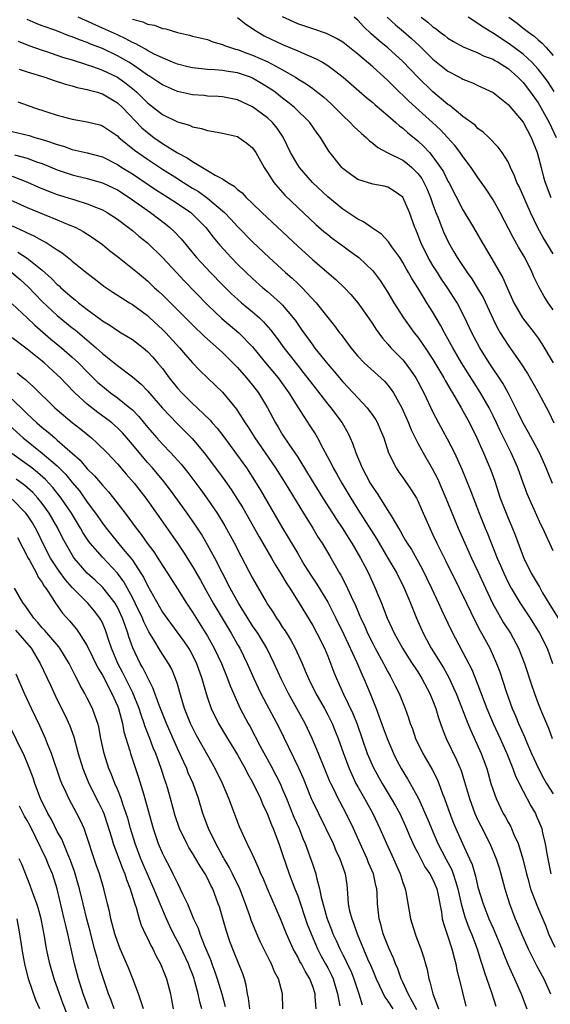
# Model space of a CAD drawing. Units: inches. Extents: x 2503930 to 2505000, y 1551000 to 1554000.
# Drawn here: x 2504550 to 2504621, y 1553000 to 1553131 of the extents above; entities that cross this region are included whole.
import ezdxf

# ---------------------------------------------------------------- set-up
doc = ezdxf.new("R2010")
doc.units = ezdxf.units.IN
doc.header["$MEASUREMENT"] = 0
doc.layers.add('LD25021551_2ft', color=54, linetype='Continuous')

msp = doc.modelspace()

# ---------------------------------------------------------------- linework, layer by layer
at = {"layer": 'LD25021551_2ft'}
for points, elevation in [([(2504621, 1553059.97), (2504619.63, 1553063), (2504619.41, 1553063.41), (2504619, 1553064.28), (2504617.55, 1553067.55), (2504617, 1553069.04), (2504616.31, 1553071), (2504615.77, 1553072.23), (2504615.42, 1553073), (2504613.96, 1553075.96), (2504613.47, 1553077), (2504613, 1553077.96), (2504612.47, 1553079), (2504611.34, 1553081), (2504608.82, 1553085), (2504607.65, 1553087), (2504607, 1553088.19), (2504606.53, 1553089), (2504606.01, 1553090.01), (2504605, 1553091.73), (2504604.21, 1553093), (2504603.73, 1553093.73), (2504603, 1553094.97), (2504602.21, 1553096.21), (2504601.77, 1553097), (2504601.48, 1553097.48), (2504601, 1553098.36), (2504600.58, 1553099), (2504599.55, 1553100.45), (2504599.11, 1553101.11), (2504598.14, 1553102.14), (2504596.82, 1553103), (2504595.75, 1553103.75), (2504595, 1553104.1), (2504593, 1553105.44), (2504591, 1553107.08), (2504588.98, 1553109), (2504587.23, 1553111), (2504587, 1553111.36), (2504586.06, 1553113), (2504585.05, 1553115.05), (2504584.25, 1553116.25), (2504583.64, 1553117), (2504583, 1553117.6), (2504581, 1553119.09), (2504579, 1553119.98), (2504577, 1553120.38), (2504576.43, 1553120.43), (2504575, 1553120.51), (2504574.56, 1553120.56), (2504573, 1553120.67), (2504571, 1553121.1), (2504569, 1553121.98), (2504568.4, 1553122.4), (2504567.2, 1553123.2), (2504567, 1553123.3), (2504566.06, 1553123.94), (2504565, 1553124.69), (2504564.51, 1553125), (2504563, 1553125.87), (2504561, 1553126.82), (2504559.43, 1553127.43), (2504559, 1553127.62), (2504557.97, 1553127.97), (2504557, 1553128.38), (2504556.53, 1553128.53), (2504554.79, 1553129.21), (2504553, 1553129.86), (2504552.18, 1553130.18), (2504551, 1553130.7)], 7640), ([(2504620.94, 1553068.94), (2504620.35, 1553070.35), (2504620.09, 1553071), (2504619.17, 1553073), (2504617.71, 1553075.71), (2504617, 1553076.98), (2504616.36, 1553078.36), (2504615, 1553081), (2504614.29, 1553082.29), (2504612.5, 1553085), (2504611.26, 1553087), (2504610.2, 1553089), (2504609.24, 1553091), (2504608.21, 1553093), (2504606.95, 1553095), (2504606.14, 1553096.14), (2504605.59, 1553097), (2504605, 1553097.94), (2504604.37, 1553099), (2504603.4, 1553101), (2504603, 1553102.08), (2504602.73, 1553102.73), (2504602.61, 1553103), (2504601.87, 1553105), (2504601, 1553107.04), (2504599.86, 1553107.86), (2504599, 1553108.39), (2504598.51, 1553108.51), (2504597, 1553108.77), (2504595, 1553109.41), (2504594.06, 1553110.06), (2504593, 1553110.87), (2504592.87, 1553111), (2504591.15, 1553113.15), (2504590.03, 1553115), (2504589.58, 1553115.58), (2504588.62, 1553117), (2504586.58, 1553119), (2504585.71, 1553119.71), (2504585, 1553120.23), (2504584, 1553121), (2504583.42, 1553121.42), (2504582.19, 1553122.19), (2504581, 1553122.89), (2504580.72, 1553123), (2504579, 1553123.59), (2504577.77, 1553123.77), (2504577, 1553123.92), (2504575.99, 1553124.01), (2504575, 1553124.04), (2504573.82, 1553124.18), (2504573, 1553124.24), (2504572.38, 1553124.38), (2504571, 1553124.74), (2504570.36, 1553125), (2504569.42, 1553125.42), (2504569, 1553125.57), (2504567.9, 1553126.1), (2504567, 1553126.58), (2504566.75, 1553126.75), (2504566.25, 1553127), (2504565.46, 1553127.46), (2504565, 1553127.64), (2504564.13, 1553128.13), (2504563, 1553128.63), (2504561, 1553129.56), (2504557.78, 1553131)], 7638), ([(2504565, 1553130.74), (2504566.38, 1553130.38), (2504567, 1553130.08), (2504567.93, 1553129.93), (2504569, 1553129.5), (2504569.45, 1553129.45), (2504571, 1553128.94), (2504572.61, 1553128.61), (2504573, 1553128.48), (2504575, 1553128.01), (2504575.72, 1553127.72), (2504577, 1553127.38), (2504577.24, 1553127.24), (2504577.92, 1553127), (2504578.74, 1553126.74), (2504579, 1553126.69), (2504580.22, 1553126.22), (2504581, 1553125.95), (2504583.05, 1553125.05), (2504585, 1553124), (2504586.71, 1553123), (2504587, 1553122.8), (2504588.13, 1553122.13), (2504589, 1553121.5), (2504589.3, 1553121.3), (2504590.42, 1553120.42), (2504591.47, 1553119.47), (2504591.95, 1553119), (2504593, 1553117.92), (2504593.98, 1553117), (2504594.46, 1553116.46), (2504595.5, 1553115.5), (2504596.11, 1553115), (2504596.55, 1553114.55), (2504597, 1553114.23), (2504597.66, 1553113.66), (2504598.93, 1553113), (2504601, 1553111.96), (2504601.55, 1553111.55), (2504602.2, 1553111), (2504603, 1553110.19), (2504603.51, 1553109.51), (2504603.79, 1553109), (2504604.18, 1553108.18), (2504604.68, 1553107), (2504605, 1553106.09), (2504605.41, 1553105), (2504605.7, 1553104.3), (2504606.19, 1553103), (2504606.43, 1553102.43), (2504607.08, 1553101), (2504607.79, 1553099.79), (2504608.22, 1553099), (2504609.55, 1553097), (2504610.17, 1553096.17), (2504610.89, 1553095), (2504611.67, 1553093.67), (2504613, 1553090.81), (2504613.61, 1553089.61), (2504613.96, 1553089), (2504615, 1553087.33), (2504616.67, 1553085), (2504617.58, 1553083.58), (2504618.32, 1553082.32), (2504619.06, 1553081), (2504620.43, 1553078.43), (2504621.11, 1553077)], 7636), ([(2504579, 1553130.94), (2504580.08, 1553130.08), (2504581, 1553129.48), (2504581.28, 1553129.28), (2504581.72, 1553129), (2504582.55, 1553128.54), (2504585, 1553127.37), (2504587, 1553126.51), (2504587.89, 1553126.11), (2504589.46, 1553125.46), (2504590.29, 1553125), (2504591, 1553124.57), (2504591.92, 1553123.92), (2504593.07, 1553123), (2504596.23, 1553120.23), (2504597, 1553119.63), (2504597.32, 1553119.32), (2504599, 1553117.93), (2504600.05, 1553117), (2504600.54, 1553116.54), (2504601, 1553116.22), (2504601.64, 1553115.64), (2504603, 1553114.56), (2504603.8, 1553113.8), (2504604.53, 1553113), (2504605, 1553112.43), (2504606.03, 1553111), (2504606.4, 1553110.4), (2504607, 1553109.19), (2504607.11, 1553109), (2504609, 1553105.36), (2504610.41, 1553103), (2504611.57, 1553101), (2504612.86, 1553098.86), (2504614.32, 1553096.32), (2504614.88, 1553095), (2504615.78, 1553093), (2504616.93, 1553091), (2504618.47, 1553089), (2504619, 1553088.27), (2504619.51, 1553087.51), (2504621, 1553085)], 7634), ([(2504621, 1553092.04), (2504620.34, 1553093), (2504619.83, 1553093.83), (2504619.09, 1553095.09), (2504618.45, 1553096.45), (2504618.23, 1553097), (2504617.24, 1553099), (2504616.41, 1553100.41), (2504615.69, 1553101.69), (2504613.95, 1553105), (2504613, 1553106.71), (2504612.09, 1553108.09), (2504611, 1553109.65), (2504610.1, 1553111), (2504609, 1553112.47), (2504608.64, 1553113), (2504607.93, 1553113.93), (2504606.96, 1553115), (2504606.01, 1553116.01), (2504604.95, 1553117), (2504601.81, 1553119.81), (2504599.78, 1553121.78), (2504599, 1553122.57), (2504597, 1553124.38), (2504595, 1553126.08), (2504593, 1553127.66), (2504592.18, 1553128.18), (2504590.85, 1553128.85), (2504589, 1553129.46), (2504588.34, 1553129.66), (2504587, 1553130.11), (2504585, 1553131.05)], 7632), ([(2504621, 1553099.51), (2504619.69, 1553101.69), (2504618.98, 1553102.98), (2504617.99, 1553105), (2504616.47, 1553108.47), (2504616.19, 1553109), (2504615.88, 1553109.88), (2504615.33, 1553111), (2504615, 1553111.74), (2504614.21, 1553113), (2504613.7, 1553113.7), (2504612.43, 1553115), (2504611.7, 1553115.7), (2504611, 1553116.19), (2504610.61, 1553116.61), (2504609, 1553117.79), (2504607.24, 1553119.24), (2504607, 1553119.39), (2504605, 1553121.08), (2504603, 1553123), (2504601, 1553125.09), (2504599, 1553126.93), (2504597.86, 1553127.86), (2504596.8, 1553128.8), (2504595.77, 1553129.77), (2504595, 1553130.6), (2504594.54, 1553131)], 7630), ([(2504598.93, 1553131), (2504600, 1553130), (2504601.09, 1553129.09), (2504602.15, 1553128.15), (2504603.2, 1553127.2), (2504605, 1553125.43), (2504607, 1553123.83), (2504608.56, 1553123), (2504608.84, 1553122.84), (2504609, 1553122.74), (2504610.25, 1553122.25), (2504611, 1553121.89), (2504613, 1553120.97), (2504615, 1553119.36), (2504617, 1553117.02), (2504618.1, 1553115), (2504618.89, 1553113), (2504619.39, 1553111), (2504619.72, 1553109.72), (2504619.93, 1553109), (2504620.7, 1553107)], 7628), ([(2504603.45, 1553131), (2504604.33, 1553130.33), (2504605, 1553129.73), (2504605.44, 1553129.44), (2504605.98, 1553129), (2504606.57, 1553128.57), (2504607, 1553128.21), (2504607.76, 1553127.76), (2504609.04, 1553127.04), (2504611, 1553126.27), (2504611.83, 1553125.83), (2504613, 1553125.4), (2504613.24, 1553125.24), (2504613.68, 1553125), (2504615, 1553124.15), (2504616.32, 1553123), (2504616.65, 1553122.65), (2504617, 1553122.3), (2504618.01, 1553121), (2504619, 1553119.6), (2504619.37, 1553119), (2504620.47, 1553117), (2504621.41, 1553115)], 7626), ([(2504621.12, 1553121.12), (2504620.33, 1553122.33), (2504619.86, 1553123), (2504619, 1553124.1), (2504618.17, 1553125), (2504617, 1553126.06), (2504615.33, 1553127.33), (2504615, 1553127.56), (2504614.11, 1553128.11), (2504613, 1553128.88), (2504612.92, 1553128.92), (2504611.67, 1553129.67), (2504611, 1553130.17), (2504609.68, 1553131)], 7624), ([(2504615.09, 1553131), (2504616.21, 1553130.21), (2504617, 1553129.56), (2504617.71, 1553129), (2504618.47, 1553128.47), (2504619, 1553127.98), (2504619.56, 1553127.56), (2504620.02, 1553127), (2504621, 1553125.9)], 7622), ([(2504549.79, 1553127.79), (2504551.23, 1553127.23), (2504553, 1553126.6), (2504553.58, 1553126.42), (2504555.7, 1553125.7), (2504557, 1553125.31), (2504558.74, 1553124.74), (2504559, 1553124.68), (2504559.48, 1553124.52), (2504561, 1553123.96), (2504563, 1553123), (2504564.17, 1553122.17), (2504565.29, 1553121.29), (2504565.61, 1553121), (2504566.32, 1553120.32), (2504567, 1553119.62), (2504569, 1553118.06), (2504571, 1553117.08), (2504572.61, 1553116.61), (2504573, 1553116.41), (2504574.18, 1553116.18), (2504575, 1553115.91), (2504575.79, 1553115.79), (2504577, 1553115.56), (2504579, 1553115.1), (2504579.19, 1553115), (2504580.24, 1553114.24), (2504581, 1553113.6), (2504581.41, 1553113), (2504582.53, 1553111), (2504583, 1553110.31), (2504583.84, 1553109), (2504584.36, 1553108.36), (2504585.31, 1553107.31), (2504587, 1553105.67), (2504589.42, 1553103.42), (2504590.49, 1553102.49), (2504591, 1553102.06), (2504591.6, 1553101.6), (2504593, 1553100.55), (2504593.92, 1553099.92), (2504595.13, 1553099), (2504597, 1553097.22), (2504597.18, 1553097), (2504597.96, 1553095.96), (2504598.59, 1553095), (2504599, 1553094.36), (2504599.82, 1553093), (2504601.09, 1553091), (2504602.52, 1553089), (2504603, 1553088.4), (2504603.96, 1553087), (2504605, 1553085.42), (2504606.44, 1553083), (2504606.63, 1553082.63), (2504607.38, 1553081.38), (2504607.62, 1553081), (2504608.78, 1553079), (2504609.85, 1553077), (2504610.84, 1553075), (2504611.5, 1553073.5), (2504611.74, 1553073), (2504612.71, 1553070.71), (2504613.23, 1553069.23), (2504613.96, 1553067), (2504614.73, 1553065), (2504615, 1553064.34), (2504615.41, 1553063.41), (2504615.99, 1553061.99), (2504616.35, 1553061), (2504617.11, 1553059), (2504618.09, 1553057), (2504619, 1553055.43), (2504619.17, 1553055.17), (2504619.61, 1553054.39), (2504620.45, 1553053), (2504622.93, 1553049)], 7642), ([(2504549.91, 1553124.09), (2504551, 1553123.73), (2504553.35, 1553123), (2504554.57, 1553122.57), (2504556.08, 1553122.08), (2504557, 1553121.86), (2504557.66, 1553121.66), (2504559, 1553121.39), (2504559.29, 1553121.29), (2504560.35, 1553121), (2504560.83, 1553120.83), (2504561, 1553120.79), (2504562.12, 1553120.12), (2504563, 1553119.62), (2504563.68, 1553119), (2504566.26, 1553116.26), (2504567, 1553115.63), (2504567.84, 1553115), (2504569, 1553114.21), (2504571, 1553112.95), (2504572.29, 1553112.29), (2504573, 1553111.78), (2504575, 1553110.61), (2504576.02, 1553109.98), (2504577, 1553109.47), (2504577.7, 1553109), (2504578.53, 1553108.53), (2504579, 1553108.07), (2504579.61, 1553107.61), (2504580.16, 1553107), (2504581, 1553106.22), (2504582.25, 1553105), (2504587, 1553100.53), (2504589, 1553098.72), (2504592.09, 1553096.09), (2504593.22, 1553095), (2504594.08, 1553094.08), (2504595, 1553092.99), (2504596.41, 1553091), (2504597, 1553090.13), (2504597.44, 1553089.44), (2504598.28, 1553088.28), (2504599, 1553087.49), (2504599.42, 1553087), (2504601, 1553085.4), (2504601.18, 1553085.18), (2504602.04, 1553084.04), (2504602.74, 1553083), (2504603, 1553082.53), (2504603.51, 1553081.51), (2504603.79, 1553081), (2504605, 1553078.42), (2504605.73, 1553077), (2504606.9, 1553074.9), (2504607.86, 1553073), (2504608.83, 1553070.83), (2504610.02, 1553068.02), (2504611.17, 1553065), (2504611.95, 1553063), (2504612.26, 1553062.26), (2504613.57, 1553059), (2504614.01, 1553058.01), (2504614.42, 1553057), (2504615, 1553055.76), (2504615.4, 1553055), (2504616.6, 1553053), (2504617.93, 1553051), (2504619.2, 1553049), (2504620.19, 1553047), (2504620.91, 1553045)], 7644), ([(2504549.75, 1553119.75), (2504551, 1553119.31), (2504551.84, 1553119), (2504553.61, 1553118.39), (2504555, 1553117.94), (2504557, 1553117.41), (2504559, 1553117.09), (2504560.66, 1553116.66), (2504561, 1553116.56), (2504563, 1553115.2), (2504563.2, 1553115), (2504565.3, 1553113.3), (2504567, 1553112.11), (2504569, 1553110.79), (2504571, 1553109.51), (2504571.32, 1553109.32), (2504571.81, 1553109), (2504573, 1553108.25), (2504573.78, 1553107.78), (2504575, 1553106.91), (2504577, 1553105.23), (2504577.25, 1553105), (2504578.11, 1553104.11), (2504579, 1553103.14), (2504581, 1553101.11), (2504583.21, 1553099), (2504585.38, 1553097), (2504586.25, 1553096.25), (2504587, 1553095.54), (2504587.29, 1553095.29), (2504587.58, 1553095), (2504589.46, 1553093), (2504591, 1553091.05), (2504591.92, 1553089.92), (2504592.58, 1553089), (2504592.77, 1553088.77), (2504593, 1553088.44), (2504594.08, 1553087), (2504595, 1553085.89), (2504595.83, 1553085), (2504598.54, 1553082.54), (2504599, 1553082.02), (2504599.45, 1553081.45), (2504599.74, 1553081), (2504600.85, 1553079), (2504601.75, 1553077), (2504602.1, 1553076.1), (2504603, 1553074.29), (2504603.71, 1553073), (2504604.92, 1553070.92), (2504605.59, 1553069.59), (2504606.72, 1553067), (2504608.36, 1553063), (2504609.23, 1553061), (2504610.15, 1553059), (2504611, 1553057.21), (2504611.99, 1553055), (2504612.93, 1553053), (2504614.41, 1553050.41), (2504615.31, 1553049), (2504616.41, 1553047), (2504617.21, 1553045), (2504618.13, 1553042.13), (2504618.51, 1553041), (2504619, 1553039.66), (2504619.45, 1553038.55), (2504620.39, 1553036.39), (2504620.88, 1553035)], 7646), ([(2504549, 1553115.8), (2504551.24, 1553115.24), (2504552.02, 1553115), (2504553, 1553114.73), (2504553.43, 1553114.57), (2504555, 1553114.05), (2504555.83, 1553113.83), (2504557, 1553113.4), (2504559, 1553112.94), (2504561, 1553112.41), (2504563, 1553111.41), (2504563.61, 1553111), (2504565, 1553110.13), (2504568.08, 1553108.08), (2504569.78, 1553107), (2504571, 1553106.2), (2504572.76, 1553105), (2504573, 1553104.79), (2504573.91, 1553103.91), (2504574.77, 1553103), (2504575.74, 1553101.74), (2504576.65, 1553100.65), (2504578.17, 1553099), (2504579, 1553098.15), (2504580.16, 1553097), (2504581, 1553096.21), (2504582.36, 1553095), (2504583, 1553094.47), (2504584.67, 1553093), (2504585, 1553092.66), (2504586.41, 1553091), (2504586.66, 1553090.66), (2504587, 1553090.15), (2504587.48, 1553089.48), (2504587.8, 1553089), (2504589, 1553087.35), (2504589.26, 1553087), (2504591, 1553084.84), (2504591.85, 1553083.85), (2504593, 1553082.45), (2504593.71, 1553081.71), (2504595, 1553080.32), (2504596.26, 1553079), (2504597, 1553077.98), (2504597.39, 1553077.39), (2504597.62, 1553077), (2504598.03, 1553076.03), (2504598.45, 1553075), (2504599.09, 1553073), (2504600.1, 1553071), (2504600.46, 1553070.46), (2504601, 1553069.73), (2504602.11, 1553068.11), (2504602.8, 1553067), (2504603, 1553066.62), (2504603.71, 1553065), (2504604.57, 1553063), (2504605, 1553062.11), (2504605.51, 1553061), (2504606.68, 1553058.68), (2504608.51, 1553055), (2504609.45, 1553053), (2504610.61, 1553050.61), (2504611.31, 1553049.31), (2504611.49, 1553049), (2504612.56, 1553047), (2504613.46, 1553045), (2504613.89, 1553043.89), (2504614.74, 1553041.26), (2504615.55, 1553039), (2504616, 1553038), (2504616.39, 1553037), (2504617.2, 1553035.2), (2504617.46, 1553034.54), (2504618.13, 1553033), (2504619.05, 1553031), (2504619.72, 1553029.72), (2504620.14, 1553029), (2504621, 1553027.62)], 7648), ([(2504549.3, 1553112.7), (2504551, 1553112.24), (2504552.23, 1553111.77), (2504553, 1553111.51), (2504555, 1553110.69), (2504557, 1553110.03), (2504559, 1553109.55), (2504561, 1553108.97), (2504563, 1553108), (2504564.58, 1553107), (2504567.41, 1553105), (2504569.44, 1553103.44), (2504569.99, 1553103), (2504570.52, 1553102.52), (2504571.49, 1553101.49), (2504573.53, 1553099), (2504575.4, 1553097), (2504577, 1553095.37), (2504578.2, 1553094.2), (2504579, 1553093.46), (2504579.53, 1553093), (2504581, 1553091.79), (2504581.9, 1553091), (2504582.47, 1553090.47), (2504583.4, 1553089.4), (2504584.25, 1553088.25), (2504585.14, 1553087), (2504587, 1553084.63), (2504587.73, 1553083.73), (2504589, 1553082.05), (2504591, 1553079.49), (2504591.41, 1553079), (2504592.91, 1553077), (2504593.68, 1553075.68), (2504593.99, 1553075), (2504594.29, 1553074.29), (2504594.72, 1553073), (2504595.57, 1553071), (2504596.09, 1553070.09), (2504596.66, 1553069), (2504597, 1553068.44), (2504597.59, 1553067.59), (2504599.23, 1553065), (2504599.52, 1553064.48), (2504600.41, 1553063), (2504600.64, 1553062.64), (2504601, 1553061.99), (2504601.37, 1553061.37), (2504601.56, 1553061), (2504602.13, 1553060.13), (2504603.57, 1553057.57), (2504604.83, 1553055), (2504605.76, 1553053), (2504606.14, 1553052.14), (2504607.42, 1553049.42), (2504609, 1553046.44), (2504610.17, 1553044.17), (2504611, 1553042.14), (2504612.19, 1553039), (2504613.03, 1553037), (2504613.94, 1553035), (2504614.83, 1553033), (2504615.64, 1553031), (2504615.99, 1553029.99), (2504617, 1553027.99), (2504618.02, 1553026.02), (2504618.64, 1553025), (2504618.76, 1553024.76), (2504619.49, 1553023), (2504619.61, 1553022.39), (2504619.96, 1553021), (2504620.1, 1553019.9), (2504620.28, 1553019), (2504620.71, 1553017)], 7650), ([(2504549, 1553109.83), (2504551.03, 1553109.03), (2504552.43, 1553108.43), (2504553.84, 1553107.84), (2504555, 1553107.41), (2504557.33, 1553106.67), (2504559, 1553106.17), (2504560.43, 1553105.57), (2504561, 1553105.35), (2504561.63, 1553105), (2504563, 1553104.1), (2504564.48, 1553103), (2504565, 1553102.59), (2504565.86, 1553101.86), (2504567, 1553100.95), (2504569, 1553099.01), (2504570.85, 1553097), (2504571.89, 1553095.89), (2504575, 1553092.73), (2504576.91, 1553090.91), (2504579.17, 1553089), (2504581, 1553087.14), (2504582.74, 1553085), (2504584.4, 1553083), (2504585.84, 1553081), (2504587, 1553079.11), (2504588.63, 1553076.63), (2504589.41, 1553075.41), (2504589.65, 1553075), (2504590.35, 1553073.65), (2504591.51, 1553071.51), (2504591.73, 1553071), (2504592.2, 1553070.2), (2504592.87, 1553069), (2504594.06, 1553067), (2504595, 1553065.48), (2504597.52, 1553061.52), (2504599.02, 1553059), (2504600.18, 1553057), (2504601.16, 1553055), (2504602, 1553053), (2504602.82, 1553051), (2504603.71, 1553049), (2504604.17, 1553048.17), (2504604.79, 1553047), (2504606.39, 1553044.39), (2504607.1, 1553043.1), (2504607.76, 1553041.76), (2504608.1, 1553041), (2504608.82, 1553039.18), (2504609.65, 1553037), (2504610.04, 1553036.04), (2504611.42, 1553033), (2504612.16, 1553031), (2504612.73, 1553029), (2504613, 1553028.13), (2504613.4, 1553027), (2504614.37, 1553025), (2504614.6, 1553024.6), (2504615, 1553023.84), (2504615.31, 1553023.31), (2504615.45, 1553023), (2504615.77, 1553022.23), (2504616.35, 1553021), (2504616.99, 1553018.99), (2504617.45, 1553017), (2504617.64, 1553016.36), (2504617.99, 1553015), (2504618.82, 1553012.82), (2504620.01, 1553010.01), (2504620.4, 1553009), (2504621.22, 1553007.22)], 7652), ([(2504547.33, 1553107.33), (2504551, 1553105.68), (2504553.26, 1553104.74), (2504555, 1553104.04), (2504556.66, 1553103.34), (2504557.15, 1553103.15), (2504557.46, 1553103), (2504558.46, 1553102.46), (2504559.68, 1553101.68), (2504561, 1553100.73), (2504561.96, 1553099.96), (2504563, 1553099.17), (2504565, 1553097.57), (2504565.66, 1553097), (2504567, 1553095.9), (2504567.95, 1553095), (2504568.51, 1553094.51), (2504569, 1553094.03), (2504573.53, 1553089.53), (2504574.1, 1553089), (2504574.55, 1553088.55), (2504577, 1553086.35), (2504578.39, 1553085), (2504579, 1553084.37), (2504580.21, 1553083), (2504581, 1553082.03), (2504581.8, 1553081), (2504582.99, 1553079), (2504584.05, 1553077), (2504584.42, 1553076.42), (2504585, 1553075.43), (2504585.81, 1553074.19), (2504587, 1553072.43), (2504588.33, 1553070.33), (2504590.36, 1553067), (2504591.62, 1553065), (2504592.15, 1553064.15), (2504593, 1553062.9), (2504593.73, 1553061.73), (2504594.22, 1553061), (2504595.38, 1553059), (2504595.92, 1553057.92), (2504596.41, 1553057), (2504597.33, 1553055), (2504598.15, 1553053), (2504598.93, 1553051), (2504599.59, 1553049.59), (2504599.84, 1553049), (2504600.94, 1553047), (2504601.74, 1553045.74), (2504602.24, 1553045), (2504602.53, 1553044.53), (2504603, 1553043.85), (2504603.54, 1553043), (2504604.6, 1553041), (2504605, 1553040.01), (2504605.38, 1553039), (2504605.74, 1553037.74), (2504606.01, 1553037), (2504606.26, 1553036.26), (2504606.78, 1553035), (2504608.15, 1553032.15), (2504608.74, 1553030.74), (2504609.22, 1553029.22), (2504609.86, 1553027), (2504610.6, 1553025), (2504611, 1553024.11), (2504611.37, 1553023.37), (2504612.59, 1553021), (2504613.42, 1553019), (2504613.8, 1553017.8), (2504614.04, 1553017), (2504614.59, 1553015), (2504615.2, 1553013), (2504615.96, 1553011), (2504616.27, 1553010.27), (2504616.79, 1553009), (2504617.68, 1553007), (2504618.4, 1553005.6), (2504618.8, 1553004.8), (2504619.75, 1553003), (2504620.65, 1553001)], 7654), ([(2504549, 1553103.22), (2504550.54, 1553102.54), (2504551, 1553102.29), (2504551.9, 1553101.9), (2504553, 1553101.28), (2504553.19, 1553101.19), (2504553.52, 1553101), (2504555, 1553100.03), (2504555.64, 1553099.64), (2504556.75, 1553098.75), (2504557, 1553098.51), (2504559, 1553096.91), (2504560.1, 1553096.1), (2504561.22, 1553095.22), (2504562.41, 1553094.41), (2504564.6, 1553093), (2504565, 1553092.77), (2504567, 1553091.28), (2504567.31, 1553091), (2504569, 1553089.42), (2504569.43, 1553089), (2504571.27, 1553087), (2504572.06, 1553086.06), (2504573, 1553084.98), (2504573.96, 1553083.96), (2504576.03, 1553082.03), (2504577, 1553081.08), (2504578.84, 1553078.84), (2504579, 1553078.61), (2504580.03, 1553077), (2504580.42, 1553076.42), (2504581.32, 1553075), (2504584.04, 1553071), (2504585.32, 1553069), (2504587.76, 1553065), (2504589.01, 1553063), (2504589.75, 1553061.75), (2504590.25, 1553061), (2504591.26, 1553059.26), (2504592.01, 1553058.01), (2504592.56, 1553057), (2504592.73, 1553056.73), (2504593.43, 1553055.43), (2504594.12, 1553053.88), (2504594.69, 1553052.69), (2504595, 1553051.95), (2504595.29, 1553051.29), (2504595.4, 1553051), (2504595.92, 1553049.92), (2504596.31, 1553049), (2504597, 1553047.62), (2504597.33, 1553047), (2504598.43, 1553045), (2504598.61, 1553044.61), (2504599, 1553043.89), (2504599.32, 1553043.32), (2504599.51, 1553043), (2504599.99, 1553041.99), (2504600.49, 1553041), (2504601.3, 1553039), (2504601.75, 1553037.75), (2504601.99, 1553037), (2504602.27, 1553036.27), (2504602.7, 1553035), (2504603.66, 1553033), (2504604.88, 1553030.88), (2504605.57, 1553029.57), (2504605.8, 1553029), (2504606.25, 1553027.75), (2504606.55, 1553027), (2504607.26, 1553025), (2504607.75, 1553023.75), (2504608.07, 1553023), (2504608.96, 1553021), (2504609.87, 1553019), (2504610.22, 1553018.22), (2504610.67, 1553016.67), (2504611, 1553015.22), (2504611.67, 1553013), (2504612.06, 1553012.06), (2504612.45, 1553011), (2504613, 1553009.75), (2504613.24, 1553009.24), (2504614.18, 1553007), (2504614.4, 1553006.4), (2504614.98, 1553004.98), (2504615.58, 1553003.58), (2504615.86, 1553003), (2504616.76, 1553001), (2504617.5, 1552999)], 7656), ([(2504549.74, 1553099.74), (2504551, 1553098.91), (2504553, 1553097.35), (2504554.24, 1553096.24), (2504555, 1553095.44), (2504555.24, 1553095.24), (2504555.48, 1553095), (2504557, 1553093.67), (2504557.39, 1553093.39), (2504557.83, 1553093), (2504559, 1553092.09), (2504560.78, 1553090.78), (2504561, 1553090.59), (2504562, 1553090), (2504563, 1553089.3), (2504563.51, 1553089), (2504565, 1553088.09), (2504566.43, 1553087), (2504567, 1553086.52), (2504567.73, 1553085.73), (2504568.36, 1553085), (2504569, 1553084.23), (2504569.91, 1553083), (2504571, 1553081.64), (2504571.57, 1553081), (2504573, 1553079.59), (2504573.64, 1553079), (2504575.35, 1553077.35), (2504575.64, 1553077), (2504576.28, 1553076.28), (2504577.16, 1553075.16), (2504578.86, 1553072.86), (2504580.17, 1553071), (2504581.49, 1553069), (2504582.06, 1553068.06), (2504584.98, 1553063), (2504585.75, 1553061.75), (2504587, 1553059.6), (2504587.88, 1553058.12), (2504588.73, 1553056.73), (2504589.54, 1553055.54), (2504591, 1553053.15), (2504592.1, 1553051), (2504593.16, 1553048.84), (2504594.89, 1553045.11), (2504595.54, 1553043.54), (2504595.81, 1553043), (2504596.16, 1553042.16), (2504596.64, 1553041), (2504597.43, 1553039), (2504598.4, 1553036.4), (2504598.9, 1553035), (2504599.75, 1553033), (2504600.17, 1553032.17), (2504600.78, 1553031), (2504601.63, 1553029.63), (2504601.99, 1553029), (2504603.09, 1553027), (2504604.29, 1553024.29), (2504604.8, 1553023), (2504605.67, 1553021), (2504606.71, 1553019), (2504607.52, 1553017.52), (2504607.71, 1553017), (2504607.99, 1553016.01), (2504608.32, 1553015), (2504608.75, 1553013), (2504609.24, 1553011.24), (2504609.78, 1553009.78), (2504610.12, 1553009), (2504610.87, 1553007), (2504611.38, 1553005.38), (2504611.52, 1553005), (2504611.86, 1553003.86), (2504612.82, 1553001.18), (2504613.36, 1552999.36)], 7658), ([(2504548.97, 1553097), (2504550.07, 1553096.07), (2504551.12, 1553095.12), (2504553, 1553093.17), (2504555, 1553091.31), (2504557, 1553089.67), (2504557.38, 1553089.38), (2504560.18, 1553087), (2504561, 1553086.24), (2504563, 1553084.62), (2504565, 1553083.14), (2504566.16, 1553082.16), (2504567, 1553081.28), (2504569, 1553078.97), (2504570.94, 1553076.94), (2504571.95, 1553075.95), (2504572.94, 1553074.94), (2504574.54, 1553073), (2504576.47, 1553070.47), (2504577.32, 1553069.32), (2504578.14, 1553068.14), (2504579, 1553066.8), (2504579.68, 1553065.68), (2504581.86, 1553061.85), (2504583.53, 1553059), (2504584.06, 1553058.06), (2504584.73, 1553057), (2504585.56, 1553055.56), (2504585.94, 1553055), (2504587.19, 1553053), (2504589, 1553050.03), (2504589.56, 1553049), (2504590.57, 1553047), (2504591, 1553045.96), (2504591.82, 1553043.82), (2504592.15, 1553043), (2504593.12, 1553040.88), (2504594.33, 1553038.33), (2504594.9, 1553036.9), (2504596.27, 1553033), (2504597.08, 1553031.08), (2504598.23, 1553029), (2504599.46, 1553027), (2504600.03, 1553026.03), (2504600.58, 1553025), (2504601.35, 1553023.35), (2504601.95, 1553021.95), (2504602.57, 1553020.57), (2504603, 1553019.76), (2504603.93, 1553017.93), (2504604.59, 1553017), (2504605, 1553016.22), (2504605.51, 1553015), (2504605.65, 1553014.35), (2504606.13, 1553011.87), (2504606.24, 1553011), (2504606.39, 1553010.39), (2504607, 1553008.63), (2504607.53, 1553007), (2504607.81, 1553005.81), (2504608.05, 1553005), (2504608.18, 1553004.18), (2504608.49, 1553003), (2504609.39, 1552999.39)], 7660), ([(2504549, 1553092.86), (2504551, 1553090.99), (2504552, 1553090), (2504554.16, 1553088.16), (2504555.58, 1553087), (2504557, 1553085.76), (2504557.4, 1553085.4), (2504557.81, 1553085), (2504559, 1553083.79), (2504560.4, 1553082.4), (2504561, 1553081.87), (2504562.09, 1553081), (2504563, 1553080.33), (2504564.68, 1553079), (2504565, 1553078.72), (2504565.85, 1553077.85), (2504567, 1553076.44), (2504568.24, 1553075), (2504569, 1553074.16), (2504570.13, 1553073), (2504571.49, 1553071.49), (2504572.38, 1553070.38), (2504574.1, 1553068.1), (2504575, 1553066.87), (2504576.28, 1553065), (2504577.3, 1553063.3), (2504578.02, 1553062.02), (2504578.72, 1553060.72), (2504579, 1553060.15), (2504581, 1553056.35), (2504582.8, 1553053.2), (2504583, 1553052.87), (2504583.75, 1553051.75), (2504584.2, 1553051), (2504584.53, 1553050.53), (2504585, 1553049.78), (2504585.32, 1553049.32), (2504586.09, 1553048.09), (2504586.68, 1553047), (2504587.59, 1553045), (2504588.02, 1553044.02), (2504588.42, 1553043), (2504589.42, 1553041), (2504590.56, 1553039), (2504591, 1553038.16), (2504591.57, 1553037), (2504591.99, 1553035.99), (2504592.38, 1553035), (2504593.09, 1553033), (2504593.84, 1553031), (2504594.19, 1553030.19), (2504594.76, 1553029), (2504595, 1553028.57), (2504595.9, 1553027), (2504597.02, 1553025), (2504597.95, 1553023), (2504598.81, 1553021), (2504599.74, 1553019), (2504600.64, 1553017), (2504600.71, 1553016.71), (2504601, 1553015.82), (2504601.31, 1553015), (2504601.39, 1553014.61), (2504602, 1553011), (2504602.62, 1553009), (2504602.74, 1553008.74), (2504603.39, 1553007), (2504603.8, 1553005.8), (2504604.01, 1553005), (2504604.24, 1553004.24), (2504604.44, 1553003), (2504604.61, 1553002.61), (2504604.98, 1553001), (2504605.74, 1552999)], 7662), ([(2504602.88, 1552998.88), (2504601.72, 1553001), (2504601, 1553002.56), (2504600.79, 1553003), (2504600.32, 1553004.32), (2504600.01, 1553005), (2504599.74, 1553005.74), (2504599.16, 1553007), (2504598.39, 1553009), (2504598.11, 1553010.11), (2504597.84, 1553011), (2504597.62, 1553013), (2504597.57, 1553014.43), (2504597.52, 1553015), (2504597.41, 1553015.41), (2504597.09, 1553017), (2504596.45, 1553018.45), (2504596.25, 1553019), (2504595.32, 1553021), (2504594.43, 1553023), (2504593.46, 1553025), (2504592.59, 1553026.59), (2504592.38, 1553027), (2504591.85, 1553028.15), (2504591.42, 1553029), (2504591.29, 1553029.29), (2504589.78, 1553033), (2504588.94, 1553035), (2504587.99, 1553037), (2504586.91, 1553039), (2504585.76, 1553041), (2504584.83, 1553042.83), (2504583.89, 1553045), (2504582.91, 1553047), (2504581.68, 1553049), (2504581, 1553050), (2504580.36, 1553051), (2504579.85, 1553051.85), (2504579.13, 1553053), (2504578.03, 1553055), (2504575.98, 1553059), (2504575, 1553060.78), (2504574.18, 1553062.18), (2504573.39, 1553063.39), (2504572.27, 1553065), (2504570.06, 1553068.06), (2504569.2, 1553069.2), (2504567.69, 1553071), (2504567, 1553071.75), (2504565.93, 1553073), (2504565, 1553074.13), (2504564.25, 1553075), (2504563.67, 1553075.67), (2504563, 1553076.34), (2504562.26, 1553077), (2504561.56, 1553077.56), (2504560.4, 1553078.4), (2504559, 1553079.5), (2504557.33, 1553081), (2504556.18, 1553082.18), (2504555.41, 1553083), (2504555, 1553083.4), (2504553.26, 1553085), (2504553, 1553085.22), (2504551, 1553086.83), (2504549, 1553088.34)], 7664), ([(2504549.68, 1553083.68), (2504550.48, 1553083), (2504550.77, 1553082.77), (2504551, 1553082.54), (2504551.82, 1553081.82), (2504554.69, 1553079), (2504555, 1553078.73), (2504557, 1553077.05), (2504558.15, 1553076.15), (2504559.56, 1553075), (2504560.32, 1553074.32), (2504561.65, 1553073), (2504563, 1553071.56), (2504564.18, 1553070.18), (2504565.22, 1553069), (2504566.81, 1553067), (2504568.23, 1553065), (2504571, 1553061), (2504571.8, 1553059.8), (2504573, 1553057.91), (2504574.06, 1553056.06), (2504574.64, 1553055), (2504575.76, 1553053), (2504578.14, 1553049), (2504579, 1553047.49), (2504579.29, 1553047), (2504580.29, 1553045), (2504581.16, 1553043), (2504581.74, 1553041.74), (2504582.11, 1553041), (2504583.18, 1553039), (2504584.49, 1553036.49), (2504587.11, 1553031.11), (2504587.73, 1553029.73), (2504588.81, 1553027), (2504589, 1553026.57), (2504589.76, 1553025), (2504590.77, 1553023), (2504591.72, 1553021), (2504592.1, 1553020.1), (2504592.63, 1553019), (2504593.24, 1553017.24), (2504593.34, 1553017), (2504593.53, 1553015.53), (2504593.61, 1553015), (2504593.63, 1553014.37), (2504593.74, 1553013), (2504593.92, 1553012.08), (2504594.19, 1553011), (2504594.43, 1553010.43), (2504594.9, 1553009), (2504596.31, 1553005.69), (2504596.74, 1553004.74), (2504597, 1553004.1), (2504597.47, 1553003), (2504597.91, 1553002.09), (2504598.59, 1553000.59), (2504599, 1553000.04), (2504599.67, 1552999)], 7666), ([(2504549, 1553080.14), (2504550.61, 1553078.61), (2504551, 1553078.21), (2504552.28, 1553077), (2504553, 1553076.38), (2504553.77, 1553075.77), (2504554.66, 1553075), (2504555, 1553074.72), (2504558.04, 1553072.04), (2504559, 1553070.9), (2504559.96, 1553069.96), (2504561, 1553068.7), (2504561.82, 1553067.82), (2504562.48, 1553067), (2504564.03, 1553065), (2504565.49, 1553063), (2504566.17, 1553062.17), (2504566.97, 1553061), (2504567.84, 1553059.84), (2504568.63, 1553058.63), (2504569, 1553058.01), (2504569.67, 1553057), (2504571, 1553054.91), (2504572.2, 1553053), (2504573, 1553051.81), (2504575, 1553048.62), (2504575.9, 1553047), (2504576.84, 1553045), (2504577.65, 1553043), (2504578.01, 1553042.01), (2504579, 1553039.77), (2504579.36, 1553039), (2504580.4, 1553037), (2504580.62, 1553036.62), (2504582.03, 1553033.97), (2504583.42, 1553031.42), (2504584.1, 1553030.1), (2504584.65, 1553029), (2504585, 1553028.22), (2504585.52, 1553027), (2504586.51, 1553024.51), (2504587.18, 1553023), (2504587.7, 1553021.7), (2504588.01, 1553021), (2504588.81, 1553018.81), (2504589, 1553018.18), (2504589.4, 1553017), (2504589.49, 1553016.51), (2504589.91, 1553015), (2504590.11, 1553013.89), (2504590.88, 1553011.12), (2504591, 1553010.78), (2504591.51, 1553009.51), (2504591.7, 1553009), (2504592.12, 1553008.12), (2504592.6, 1553007), (2504593, 1553006.22), (2504593.43, 1553005.43), (2504593.61, 1553005), (2504594.06, 1553004.06), (2504594.49, 1553003), (2504595, 1553001.41), (2504595.15, 1553001), (2504595.57, 1552999.57)], 7668), ([(2504548.66, 1553076.66), (2504550.47, 1553075), (2504553, 1553072.99), (2504555, 1553071.27), (2504555.27, 1553071), (2504556.13, 1553070.13), (2504557, 1553069.05), (2504557.94, 1553067.94), (2504559, 1553066.45), (2504560.09, 1553065), (2504561, 1553063.67), (2504561.5, 1553063), (2504563.79, 1553060.21), (2504564.8, 1553059), (2504565, 1553058.73), (2504566.13, 1553057), (2504566.46, 1553056.46), (2504567, 1553055.34), (2504569, 1553051.83), (2504569.58, 1553051), (2504571.88, 1553047.88), (2504572.47, 1553047), (2504572.67, 1553046.67), (2504573, 1553046.09), (2504573.55, 1553045), (2504574.26, 1553043), (2504574.82, 1553041), (2504575, 1553040.42), (2504575.49, 1553039), (2504576.45, 1553037), (2504577.65, 1553035), (2504579, 1553032.82), (2504579.64, 1553031.64), (2504580.01, 1553031), (2504580.33, 1553030.33), (2504581, 1553029.17), (2504582.05, 1553027), (2504582.32, 1553026.32), (2504582.96, 1553025), (2504583.5, 1553023.5), (2504583.72, 1553023), (2504584.48, 1553021), (2504585, 1553019.56), (2504585.87, 1553017), (2504586.62, 1553015), (2504587, 1553014.06), (2504588.28, 1553010.28), (2504588.78, 1553009), (2504589.64, 1553007), (2504590.1, 1553006.1), (2504590.72, 1553005), (2504591, 1553004.47), (2504591.49, 1553003.49), (2504591.71, 1553003), (2504592.32, 1553001), (2504592.6, 1552999.4)], 7670), ([(2504589.48, 1552999), (2504589.35, 1553000.65), (2504589.31, 1553001), (2504589, 1553001.99), (2504588.63, 1553003), (2504588.01, 1553004.01), (2504587.5, 1553005), (2504587.31, 1553005.31), (2504587, 1553005.92), (2504586.38, 1553007), (2504585.5, 1553009), (2504585, 1553010.34), (2504584.72, 1553011), (2504582.97, 1553015), (2504582.4, 1553016.4), (2504582.11, 1553017), (2504581.8, 1553017.8), (2504581.24, 1553019), (2504581, 1553019.54), (2504580.29, 1553021), (2504579.25, 1553023.25), (2504577.85, 1553027), (2504577.01, 1553029), (2504576.03, 1553031), (2504573.5, 1553035.5), (2504573, 1553036.44), (2504572.73, 1553037), (2504571.94, 1553039), (2504571.48, 1553040.52), (2504571, 1553042.24), (2504570.76, 1553043), (2504570.23, 1553044.23), (2504569.8, 1553045), (2504568.7, 1553046.7), (2504567.85, 1553048.15), (2504567.2, 1553049.2), (2504567, 1553049.55), (2504566.52, 1553050.52), (2504566.35, 1553051), (2504565.39, 1553053), (2504565, 1553053.75), (2504563.84, 1553055.84), (2504563, 1553057), (2504561, 1553059.12), (2504559.36, 1553061), (2504559.2, 1553061.2), (2504558.42, 1553062.42), (2504558.1, 1553063), (2504556.89, 1553065), (2504555.54, 1553067), (2504554.41, 1553068.41), (2504553.45, 1553069.45), (2504552.39, 1553070.39), (2504551.61, 1553071), (2504551, 1553071.47), (2504548.95, 1553072.95)], 7672), ([(2504585.04, 1552999), (2504584.96, 1553001), (2504584.44, 1553003), (2504583.92, 1553003.92), (2504583.51, 1553005), (2504583.32, 1553005.32), (2504582.49, 1553007), (2504582, 1553008), (2504581.55, 1553009), (2504580.81, 1553010.81), (2504580.62, 1553011.38), (2504580.04, 1553013), (2504579.28, 1553015), (2504578.33, 1553017), (2504577.89, 1553017.89), (2504577.21, 1553019), (2504577.14, 1553019.14), (2504577, 1553019.37), (2504576.1, 1553021), (2504575.12, 1553023), (2504574.38, 1553025), (2504573.79, 1553027), (2504573.07, 1553029), (2504572.44, 1553030.44), (2504572.23, 1553031), (2504571.84, 1553031.84), (2504571.33, 1553033), (2504571, 1553033.68), (2504569.53, 1553037), (2504568.56, 1553039.44), (2504567.74, 1553041.74), (2504567, 1553043.14), (2504566.4, 1553044.4), (2504566.05, 1553045), (2504565.06, 1553047.06), (2504564.54, 1553048.54), (2504564.41, 1553049), (2504564.02, 1553050.02), (2504563.7, 1553051), (2504563, 1553052.48), (2504562.69, 1553053), (2504561.08, 1553055.08), (2504560.06, 1553056.06), (2504559, 1553057.01), (2504557.25, 1553059), (2504557.14, 1553059.14), (2504556.08, 1553061), (2504555.7, 1553061.71), (2504555.09, 1553063), (2504553.93, 1553065), (2504553, 1553066.29), (2504552.42, 1553067), (2504551.73, 1553067.73), (2504550.67, 1553068.67), (2504549.53, 1553069.53)], 7674), ([(2504580.63, 1552999), (2504580.45, 1553000.45), (2504580.32, 1553001), (2504580.16, 1553002.16), (2504579.93, 1553003), (2504579.69, 1553003.69), (2504578.53, 1553006.53), (2504577.98, 1553007.98), (2504577.47, 1553009.47), (2504576.58, 1553012.58), (2504576.44, 1553013), (2504575.7, 1553015), (2504575.45, 1553015.45), (2504575, 1553016.41), (2504574.68, 1553017), (2504574, 1553018), (2504573.44, 1553019), (2504573, 1553019.73), (2504572.51, 1553020.5), (2504572.23, 1553021), (2504571.26, 1553023), (2504570.71, 1553024.71), (2504570.09, 1553027), (2504569.72, 1553028.28), (2504569.5, 1553029), (2504569.36, 1553029.36), (2504568.85, 1553031), (2504568.11, 1553033), (2504567.77, 1553033.77), (2504567.33, 1553035), (2504566.67, 1553036.67), (2504566.58, 1553037), (2504566.15, 1553038.15), (2504565.9, 1553039), (2504565.07, 1553041.07), (2504563.75, 1553043.75), (2504563.08, 1553045), (2504562.23, 1553047), (2504561.82, 1553048.18), (2504561.56, 1553049), (2504561.41, 1553049.41), (2504561, 1553050.37), (2504560.79, 1553050.79), (2504560.66, 1553051), (2504559.94, 1553051.94), (2504559.08, 1553053), (2504557.05, 1553055.05), (2504556.1, 1553056.1), (2504555.25, 1553057.25), (2504554.1, 1553059), (2504553.06, 1553061), (2504552.41, 1553062.41), (2504552.11, 1553063), (2504551.7, 1553063.7), (2504551, 1553064.75), (2504550.82, 1553065), (2504549, 1553066.85)], 7676), ([(2504549.73, 1553061.73), (2504551.12, 1553059), (2504551.29, 1553058.71), (2504552.23, 1553057), (2504552.47, 1553056.47), (2504553, 1553055.75), (2504553.27, 1553055.27), (2504553.49, 1553055), (2504554.4, 1553053.6), (2504554.75, 1553053), (2504555.68, 1553051.68), (2504556.64, 1553050.64), (2504557.55, 1553049.55), (2504557.93, 1553049), (2504559, 1553047.33), (2504560.41, 1553044.41), (2504561, 1553043.42), (2504562.26, 1553041), (2504563, 1553039.34), (2504563.14, 1553039), (2504563.68, 1553037), (2504563.88, 1553035.88), (2504564.66, 1553033.34), (2504564.74, 1553033), (2504565.82, 1553029.82), (2504566.51, 1553027.49), (2504566.67, 1553027), (2504567.76, 1553023), (2504568.45, 1553021), (2504569, 1553019.71), (2504569.36, 1553019), (2504569.93, 1553017.93), (2504570.4, 1553017), (2504571, 1553015.73), (2504571.38, 1553015), (2504571.69, 1553014.31), (2504572.32, 1553013), (2504573.15, 1553011), (2504573.75, 1553009.75), (2504573.99, 1553009), (2504574.61, 1553007.39), (2504574.79, 1553007), (2504575.43, 1553005.43), (2504575.56, 1553005), (2504575.96, 1553003.96), (2504576.29, 1553003), (2504576.9, 1553001), (2504577.34, 1552999.34)], 7678), ([(2504574.26, 1552999), (2504573.97, 1552999.97), (2504573.77, 1553001), (2504573.33, 1553002.67), (2504573.22, 1553003), (2504573, 1553003.64), (2504572.61, 1553004.61), (2504572.48, 1553005), (2504571.36, 1553007.36), (2504570.49, 1553009), (2504570, 1553010), (2504569.54, 1553011), (2504568.77, 1553012.77), (2504568.48, 1553013.52), (2504567.87, 1553015), (2504567, 1553016.93), (2504566.38, 1553018.38), (2504566.12, 1553019), (2504565.35, 1553021), (2504564.75, 1553023), (2504564.38, 1553024.38), (2504564.19, 1553025), (2504563.72, 1553026.27), (2504563.49, 1553027), (2504563, 1553028.25), (2504562.68, 1553029), (2504562.21, 1553030.21), (2504561.88, 1553031), (2504561.25, 1553033), (2504560.82, 1553035), (2504560.53, 1553036.53), (2504560.4, 1553037), (2504560.03, 1553037.97), (2504559.68, 1553039), (2504559, 1553040.38), (2504558.68, 1553041), (2504558.06, 1553042.06), (2504557.6, 1553043), (2504557.38, 1553043.38), (2504556.58, 1553045), (2504555.34, 1553047), (2504555.2, 1553047.2), (2504553.35, 1553049.35), (2504553, 1553049.72), (2504552.42, 1553050.42), (2504551.88, 1553051), (2504550.71, 1553052.71), (2504550.46, 1553053), (2504549.33, 1553055)], 7680), ([(2504549.42, 1553049.42), (2504551.51, 1553047), (2504552.73, 1553045), (2504554.08, 1553042.08), (2504555, 1553040.16), (2504556.05, 1553038.05), (2504556.68, 1553036.68), (2504557.21, 1553035.21), (2504557.8, 1553033), (2504558.39, 1553031), (2504558.56, 1553030.56), (2504559.22, 1553029), (2504560.49, 1553026.49), (2504561, 1553025.43), (2504561.18, 1553025), (2504561.64, 1553023.64), (2504562.2, 1553021.8), (2504562.42, 1553021), (2504563.68, 1553017.68), (2504563.98, 1553017), (2504564.21, 1553016.21), (2504564.71, 1553015), (2504565.32, 1553013), (2504565.49, 1553012.51), (2504565.9, 1553011), (2504566.17, 1553010.17), (2504566.7, 1553009), (2504567, 1553008.41), (2504567.45, 1553007.45), (2504567.71, 1553007), (2504568.12, 1553006.12), (2504568.73, 1553005), (2504569, 1553004.36), (2504569.53, 1553003), (2504570.06, 1553001), (2504570.21, 1553000.21), (2504570.43, 1552999)], 7682), ([(2504566.49, 1552999), (2504566.2, 1552999.8), (2504565.82, 1553001), (2504565.07, 1553003), (2504564.47, 1553004.47), (2504563.37, 1553007), (2504563, 1553007.96), (2504562.67, 1553009), (2504562.14, 1553011), (2504561.95, 1553011.95), (2504561.69, 1553013), (2504561.22, 1553015), (2504560.63, 1553017), (2504560.18, 1553018.18), (2504559.91, 1553019), (2504559, 1553021.84), (2504558.58, 1553023), (2504558.09, 1553024.09), (2504557.62, 1553025), (2504556.53, 1553027), (2504556.17, 1553027.83), (2504555.61, 1553029), (2504555.44, 1553029.44), (2504554.24, 1553033), (2504553.72, 1553034.28), (2504553.45, 1553035), (2504552.68, 1553036.68), (2504551.58, 1553039), (2504550.65, 1553041), (2504549.55, 1553043.55)], 7684), ([(2504562.59, 1552999), (2504562.17, 1553000.17), (2504561.83, 1553001), (2504561, 1553003.42), (2504560.61, 1553004.61), (2504560.34, 1553005.66), (2504559.95, 1553007), (2504559.36, 1553009.36), (2504558.94, 1553010.94), (2504558.43, 1553013), (2504557.95, 1553015), (2504557.76, 1553015.76), (2504557.3, 1553017.3), (2504556.77, 1553018.77), (2504556.68, 1553019), (2504556.41, 1553019.59), (2504555.59, 1553021.59), (2504555, 1553022.62), (2504554.22, 1553024.22), (2504553.76, 1553025), (2504552.79, 1553027), (2504552.03, 1553029), (2504551.78, 1553029.77), (2504551.23, 1553031.23), (2504550.63, 1553032.63), (2504548.52, 1553037)], 7686), ([(2504559.22, 1552999), (2504558.44, 1553001), (2504557.82, 1553003), (2504557.29, 1553005), (2504556.41, 1553009), (2504556.12, 1553010.12), (2504555.94, 1553011), (2504555.01, 1553015), (2504554.36, 1553017), (2504553.94, 1553017.94), (2504553.54, 1553019), (2504552.17, 1553021.83), (2504551.39, 1553023.39), (2504551, 1553024.08), (2504550.66, 1553024.66), (2504549.97, 1553025.97)], 7688), ([(2504556.32, 1552998.32), (2504555.75, 1552999.75), (2504555.28, 1553001), (2504554.58, 1553003), (2504554.01, 1553005), (2504553.59, 1553007), (2504553.29, 1553008.71), (2504552.84, 1553011), (2504552.46, 1553012.46), (2504552.28, 1553013), (2504551.83, 1553014.17), (2504551.41, 1553015.41), (2504550.27, 1553018.27), (2504549.93, 1553019)], 7690), ([(2504552.66, 1552999), (2504552.17, 1553000.17), (2504551.19, 1553003), (2504550.68, 1553005), (2504550.43, 1553006.43), (2504550.31, 1553007), (2504550.03, 1553009), (2504549.66, 1553011)], 7692)]:
    msp.add_lwpolyline(points, dxfattribs=dict(at, elevation=elevation))

doc.saveas('drawing.dxf')
